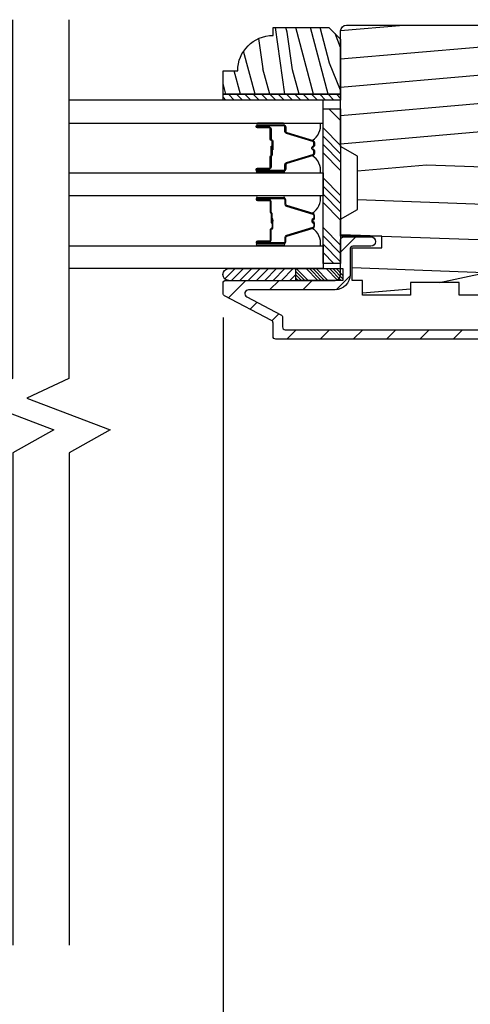
# Model space of a CAD drawing. Extents: x 0 to 108, y 0 to 114.
# Drawn here: x 69 to 71, y 44 to 49 of the extents above; entities that cross this region are included whole.
import ezdxf

# ---------------------------------------------------------------- set-up
doc = ezdxf.new("R2010")
doc.units = 0
doc.header["$LTSCALE"] = 6
doc.header["$MEASUREMENT"] = 0
doc.layers.get('0').update_dxf_attribs({"linetype": 'CONTINUOUS'})
doc.layers.get('Defpoints').update_dxf_attribs({"linetype": 'CONTINUOUS', "lineweight": 5})
doc.layers.add('A-ANNO-DIMS', color=3, linetype='CONTINUOUS')
doc.layers.add('A-DETL-CUT', color=6, linetype='CONTINUOUS')
doc.styles.add('SIMPLEX', font='SIMPLEX.shx', dxfattribs={"width": 0.75})
doc.dimstyles.new('Andersen Section', dxfattribs={"dimscale": 2.5, "dimtxt": 0.09375, "dimasz": 0.046875, "dimexe": 0.03125, "dimexo": 0.0625, "dimgap": 0.03125, "dimtad": 1, "dimdec": 5, "dimzin": 3, "dimdsep": 46, "dimlunit": 4, "dimtxsty": 'SIMPLEX', "dimblk": 'DOT', "dimcen": 0, "dimclrd": 256, "dimclre": 256, "dimadec": 0, "dimazin": 0, "dimtfac": 1, "dimtdec": 5, "dimtmove": 0, "dimatfit": 0, "dimldrblk": 'DOT', "dimfxl": 0, "dimfrac": 2, "dimtolj": 1, "dimtzin": 4, "dimlwd": -1, "dimlwe": -1, "dimarcsym": 0})

# ---------------------------------------------------------------- blocks, each defined once
blk = doc.blocks.new('*X168')
at = {"color": 0}
for p, q in [((93.3341, 54.8322), (93.3457, 54.8437)), ((93.3341, 54.8145), (93.3634, 54.8437)), ((93.3341, 54.7968), (93.381, 54.8437)), ((93.3341, 54.7791), (93.3966, 54.8416)), ((93.3341, 54.7261), (93.3966, 54.7886)), ((93.3341, 54.7084), (93.3966, 54.7709)), ((93.3341, 54.6907), (93.3966, 54.7532)), ((93.3341, 54.6731), (93.3966, 54.7356)), ((93.3341, 54.62), (93.3966, 54.6825)), ((93.3341, 54.6023), (93.3966, 54.6648)), ((93.3432, 54.5937), (93.3966, 54.6472)), ((93.3608, 54.5937), (93.3966, 54.6295))]:
    blk.add_line(p, q, dxfattribs=at)
blk = doc.blocks.new('TAPE')
for p, q in [((7.2509, 17.03), (7.2509, 17.0925)), ((7.6075, 17.0925), (7.2509, 17.0925)), ((7.6075, 17.03), (7.2509, 17.03))]:
    blk.add_line(p, q)
at = {"color": 0}
for p, q in [((7.2645, 17.0925), (7.327, 17.03)), ((7.3087, 17.0925), (7.3712, 17.03)), ((7.3529, 17.0925), (7.4154, 17.03)), ((7.3971, 17.0925), (7.4596, 17.03)), ((7.4413, 17.0925), (7.5038, 17.03)), ((7.4855, 17.0925), (7.548, 17.03)), ((7.5297, 17.0925), (7.5922, 17.03)), ((7.5739, 17.0925), (7.6284, 17.038)), ((7.6213, 17.0893), (7.6356, 17.075)), ((7.2509, 17.062), (7.2828, 17.03))]:
    blk.add_line(p, q, dxfattribs=at)
blk.add_arc((7.6075, 17.0613), 0.0312, 270, 90)
blk = doc.blocks.new('_DOT')
at = {"color": 0, "linetype": 'ByBlock'}
blk.add_line((-0.5, 0), (-1, 0), dxfattribs=at)
at = {"color": 0, "linetype": 'ByBlock', "const_width": 0.5}
blk.add_lwpolyline([(-0.25, 0, 1), (0.25, 0, 1)], format="xyb", close=True, dxfattribs=at)
blk = doc.blocks.new('*D367')
at = {"layer": 'A-ANNO-DIMS', "transparency": 16777216}
for p, q in [((69.7312, 47.8891), (69.7312, 42.1646)), ((67.7937, 47.8624), (67.7937, 42.1646)), ((67.9109, 42.2428), (69.614, 42.2428))]:
    blk.add_line(p, q, dxfattribs=at)
at = {"layer": 'Defpoints', "color": 0, "transparency": 16777216}
for p in [(69.7312, 48.0454), (67.7937, 48.0187), (69.7312, 42.2428)]:
    blk.add_point(p, dxfattribs=at)
at = {"layer": 'A-ANNO-DIMS', "transparency": 16777216, "xscale": 0.1171875, "yscale": 0.1171875, "zscale": 0.1171875, "rotation": 180}
blk.add_blockref('_DOT', (67.7937, 42.2428), dxfattribs=at)
at = {"layer": 'A-ANNO-DIMS', "transparency": 16777216, "xscale": 0.1171875, "yscale": 0.1171875, "zscale": 0.1171875}
blk.add_blockref('_DOT', (69.7312, 42.2428), dxfattribs=at)
at = {"layer": 'A-ANNO-DIMS', "color": 0, "transparency": 16777216, "insert": (68.7624, 42.4381), "char_height": 0.23438, "attachment_point": 5, "style": 'SIMPLEX'}
blk.add_mtext('\\A1;DLO', dxfattribs=at)
blk = doc.blocks.new('*D368')
at = {"layer": 'A-ANNO-DIMS', "transparency": 16777216}
for p, q in [((64.2624, 44.2739), (64.2624, 41.5305)), ((73.2624, 44.2739), (73.2624, 41.5305)), ((64.3796, 41.6086), (73.1452, 41.6086))]:
    blk.add_line(p, q, dxfattribs=at)
at = {"layer": 'Defpoints', "color": 0, "transparency": 16777216}
for p in [(64.2624, 44.4301), (73.2624, 44.4301), (73.2624, 41.6086)]:
    blk.add_point(p, dxfattribs=at)
at = {"layer": 'A-ANNO-DIMS', "transparency": 16777216, "xscale": 0.1171875, "yscale": 0.1171875, "zscale": 0.1171875, "rotation": 180}
blk.add_blockref('_DOT', (64.2624, 41.6086), dxfattribs=at)
at = {"layer": 'A-ANNO-DIMS', "transparency": 16777216, "xscale": 0.1171875, "yscale": 0.1171875, "zscale": 0.1171875}
blk.add_blockref('_DOT', (73.2624, 41.6086), dxfattribs=at)
at = {"layer": 'A-ANNO-DIMS', "color": 0, "transparency": 16777216, "insert": (68.7624, 41.8039), "char_height": 0.234375, "attachment_point": 5, "style": 'SIMPLEX'}
blk.add_mtext('\\A1;FRAME WIDTH', dxfattribs=at)
blk = doc.blocks.new('*D369')
at = {"layer": 'A-ANNO-DIMS', "transparency": 16777216}
for p, q in [((69.7312, 47.8891), (69.7312, 42.1646)), ((73.2624, 44.2739), (73.2624, 42.1646)), ((69.8484, 42.2428), (73.1452, 42.2428))]:
    blk.add_line(p, q, dxfattribs=at)
at = {"layer": 'Defpoints', "color": 0, "transparency": 16777216}
for p in [(69.7312, 48.0454), (73.2624, 44.4301), (73.2624, 42.2428)]:
    blk.add_point(p, dxfattribs=at)
at = {"layer": 'A-ANNO-DIMS', "transparency": 16777216, "xscale": 0.1171875, "yscale": 0.1171875, "zscale": 0.1171875, "rotation": 180}
blk.add_blockref('_DOT', (69.7312, 42.2428), dxfattribs=at)
at = {"layer": 'A-ANNO-DIMS', "transparency": 16777216, "xscale": 0.1171875, "yscale": 0.1171875, "zscale": 0.1171875}
blk.add_blockref('_DOT', (73.2624, 42.2428), dxfattribs=at)
at = {"layer": 'A-ANNO-DIMS', "color": 0, "transparency": 16777216, "insert": (71.4345, 42.4995), "char_height": 0.234375, "attachment_point": 5, "style": 'SIMPLEX'}
blk.add_mtext('\\A1;3 17/32"', dxfattribs=at)
blk = doc.blocks.new('*X165')
at = {"color": 0}
for p, q in [((10.136, 9.1195), (10.151, 9.1345)), ((10.136, 9.0753), (10.167, 9.1063)), ((10.136, 9.0311), (10.167, 9.0621)), ((10.136, 8.9869), (10.167, 9.0179)), ((10.136, 8.9427), (10.167, 8.9737)), ((10.136, 8.8985), (10.167, 8.9295)), ((10.136, 8.8543), (10.167, 8.8853)), ((10.136, 8.8101), (10.167, 8.8411)), ((10.136, 8.766), (10.167, 8.797)), ((10.136, 8.7218), (10.167, 8.7528)), ((10.136, 8.6776), (10.167, 8.7086)), ((10.136, 8.6334), (10.167, 8.6644)), ((10.136, 8.5892), (10.167, 8.6202)), ((10.136, 8.545), (10.167, 8.576)), ((10.1447, 8.5095), (10.167, 8.5318))]:
    blk.add_line(p, q, dxfattribs=at)

msp = doc.modelspace()

# ---------------------------------------------------------------- hatches: boundary and pattern name
at = {"layer": 'A-DETL-CUT'}
h = msp.add_hatch(dxfattribs=at)
h.set_pattern_fill('PGRAIN', color=256, scale=0.05, angle=5, style=0)
h.set_pattern_definition([(5, (55.883, 36.4021), (-0.13073, 1.49429), [0.8, -5.2]), (5, (55.87, 36.5515), (-0.13073, 1.49429), [1.14362, -4.85638]), (5, (55.8569, 36.701), (-0.13073, 1.49429), [1.45736, -4.54264]), (5, (55.8438, 36.8504), (-0.13073, 1.49429), [1.45736, -4.54264]), (5, (55.8308, 36.9998), (-0.13073, 1.49429), [1.14362, -4.85638]), (5, (55.8177, 37.1493), (-0.13073, 1.49429), [0.8, -5.2]), (5, (55.8046, 37.2987), (-0.13073, 1.49429), [1.0523, -4.9477]), (5, (55.7916, 37.4481), (-0.13073, 1.49429), [4.28626, -1.71374]), (5, (55.7785, 37.5976), (-0.13073, 1.49429), [3.94264, -2.05736]), (5, (55.7654, 37.747), (-0.13073, 1.49429), [0.6192, -5.3808]), (5, (57.4857, 36.442), (-0.13073, 1.49429), [0.45736, -5.54264]), (5, (57.6002, 36.6293), (-0.13073, 1.49429), [0.54023, -5.45977]), (5, (57.8991, 36.8061), (-0.13073, 1.49429), [0.22756, -5.77244]), (5, (57.8733, 37.1015), (-0.13073, 1.49429), [0.22756, -5.77244]), (5, (57.5482, 37.2237), (-0.13073, 1.49429), [0.54023, -5.45977]), (5, (57.4029, 37.3883), (-0.13073, 1.49429), [0.45736, -5.54264]), (5, (57.247, 37.4751), (-0.13073, 1.49429), [0.80533, -5.19467]), (5, (56.7851, 37.786), (-0.13073, 1.49429), [2.7808, -3.2192]), (5, (58.7296, 36.6512), (-0.13073, 1.49429), [0.14264, -5.85736]), (5, (58.7165, 36.8006), (-0.13073, 1.49429), [0.34306, -5.65694]), (5, (58.7034, 36.95), (-0.13073, 1.49429), [0.67293, -5.32707]), (5, (58.6903, 37.0994), (-0.13073, 1.49429), [1.08527, -4.91473]), (5, (58.6773, 37.2489), (-0.13073, 1.49429), [1.4289, -4.5711]), (5, (58.6642, 37.3983), (-0.13073, 1.49429), [1.74264, -4.25736]), (5, (58.4522, 37.5303), (-0.13073, 1.49429), [1.94236, -4.05764]), (5, (60.2667, 36.7856), (-0.13073, 1.49429), [0.39958, -5.60042]), (5, (60.2591, 36.9758), (-0.13073, 1.49429), [0.71144, -5.28856]), (5, (60.5772, 37.1641), (-0.13073, 1.49429), [0.45736, -5.54264]), (5, (60.6916, 37.3515), (-0.13073, 1.49429), [0.54023, -5.45977]), (5, (60.9906, 37.5283), (-0.13073, 1.49429), [0.22756, -5.77244]), (5, (60.9647, 37.8237), (-0.13073, 1.49429), [0.22756, -5.77244]), (5, (60.6396, 37.9459), (-0.13073, 1.49429), [0.54023, -5.45977]), (5, (60.4944, 38.1105), (-0.13073, 1.49429), [0.45736, -5.54264]), (12.125, (57.2957, 36.9774), (5.977168, 0.522934), [0.59078, -11.5026]), (12.125, (56.97004, 37.0995), (5.977168, 0.522934), [0.59132, -11.50206]), (12.125, (56.61465, 37.219), (5.977168, 0.522934), [0.80623, -11.28716]), (12.125, (56.8529, 37.3904), (5.977168, 0.522934), [0.4031, -11.69027]), (12.125, (57.9413, 36.4818), (5.977168, 0.522934), [0.80623, -11.28716]), (12.125, (58.13835, 36.6764), (5.977168, 0.522934), [0.59132, -11.50206]), (12.125, (58.1258, 36.8259), (5.977168, 0.522934), [0.59078, -11.5026]), (12.125, (60.3871, 37.6996), (5.977168, 0.522934), [0.59078, -11.5026]), (12.125, (60.0615, 37.8217), (5.977168, 0.522934), [0.59132, -11.50206]), (12.125, (59.7061, 37.9412), (5.977168, 0.522934), [0.80623, -11.28716]), (12.125, (59.5553, 38.02836), (5.977168, 0.522934), [0.4031, -11.69027]), (12.125, (61.26905, 36.79804), (5.977168, 0.522934), [0.60467, -11.48872]), (12.125, (60.6648, 36.8205), (5.977168, 0.522934), [1.20934, -10.88405]), (12.125, (60.9679, 37.0378), (5.977168, 0.522934), [0.88598, -11.2074]), (12.125, (61.0328, 37.204), (5.977168, 0.522934), [0.80623, -11.28716]), (12.125, (61.2298, 37.3986), (5.977168, 0.522934), [0.59132, -11.50206]), (12.125, (61.2173, 37.5481), (5.977168, 0.522934), [0.59078, -11.5026]), (177.875, (58.6903, 37.09944), (-5.977168, -0.522934), [0.59078, -11.5026]), (357.875, (56.68, 36.47184), (5.977168, 0.522934), [0.80623, -11.28716]), (357.875, (57.00926, 36.6512), (5.977168, 0.522934), [0.59132, -11.50206]), (357.875, (57.3087, 36.828), (5.977168, 0.522934), [0.59078, -11.5026]), (177.875, (58.67726, 37.2489), (-5.977168, -0.522934), [0.59132, -11.50206]), (177.875, (58.6642, 37.3983), (-5.977168, -0.522934), [0.80623, -11.28716]), (177.875, (58.45216, 37.5303), (-5.977168, -0.522934), [0.4031, -11.69027]), (357.875, (56.3823, 37.80095), (5.977168, 0.522934), [0.4031, -11.69027]), (177.875, (60.08016, 36.61874), (-5.977168, -0.522934), [1.20934, -10.88405]), (177.875, (60.26674, 36.78564), (-5.977168, -0.522934), [1.20934, -10.88405]), (177.875, (60.25915, 36.9758), (-5.977168, -0.522934), [0.88598, -11.2074]), (357.875, (59.7715, 37.194), (5.977168, 0.522934), [0.80623, -11.28716]), (357.875, (60.1007, 37.3734), (5.977168, 0.522934), [0.59132, -11.50206]), (357.875, (60.4002, 37.5502), (5.977168, 0.522934), [0.59078, -11.5026]), (177.875, (61.7818, 37.8216), (-5.97717, -0.522934), [0.59078, -11.5026]), (177.875, (61.7687, 37.97106), (-5.97717, -0.522934), [0.59132, -11.50206]), (177.875, (61.75565, 38.1205), (-5.97717, -0.522934), [0.80623, -11.28716]), (177.875, (61.7426, 38.2699), (-5.97717, -0.522934), [0.60467, -11.48872]), (5, (57.8894, 36.917), (-0.13073, 1.49429), [0.22756, -5.77244]), (5, (57.8827, 36.9931), (-0.13073, 1.49429), [0.22756, -5.77244]), (5, (60.9809, 37.6392), (-0.13073, 1.49429), [0.22756, -5.77244]), (5, (60.9742, 37.7153), (-0.13073, 1.49429), [0.22756, -5.77244]), (357.875, (57.58154, 36.9284), (5.977168, 0.522934), [0.30808, -11.7853]), (12.125, (57.58154, 36.9284), (5.977168, 0.522934), [0.30808, -11.7853]), (177.875, (58.4173, 37.00154), (-5.977168, -0.522934), [0.30808, -11.7853]), (12.125, (58.1161, 36.9368), (5.977168, 0.522934), [0.30808, -11.7853]), (357.875, (60.673, 37.6506), (5.977168, 0.522934), [0.30808, -11.7853]), (12.125, (60.673, 37.6506), (5.977168, 0.522934), [0.30808, -11.7853]), (177.875, (61.5088, 37.7237), (-5.977168, -0.522934), [0.30808, -11.7853]), (12.125, (61.20756, 37.659), (5.977168, 0.522934), [0.30808, -11.7853])])
h.paths.add_polyline_path([(70.446165, 48.748106), (70.446165, 48.464106), (70.357043, 48.413109), (70.357043, 48.321606), (70.574165, 48.321606), (70.574165, 48.259606), (70.418165, 48.259606), (70.418165, 48.086606), (70.472165, 48.086606), (70.472165, 48.008606), (70.726665, 48.008606), (70.726665, 48.075606), (70.985665, 48.075606), (70.985665, 48.008606), (71.240165, 48.008606), (71.240165, 48.086606), (71.294165, 48.086606), (71.294165, 48.259606), (71.138165, 48.259606), (71.138165, 48.321606), (71.356165, 48.321606), (71.356165, 48.411606), (71.276165, 48.457794), (71.276165, 48.458384), (71.266165, 48.464106), (71.266165, 48.748106), (71.356165, 48.799606), (71.356165, 49.413606, 0.41421356), (71.325165, 49.444606), (70.387165, 49.444606, 0.41421356), (70.356165, 49.413606), (70.356165, 48.799606)])
h = msp.add_hatch(dxfattribs=at)
h.set_pattern_fill('PGRAIN', color=256, scale=0.025, angle=435, style=0)
h.set_pattern_definition([(105, (156.8414, 22.2105), (0.7244444, 0.194114), [0.4, -2.6]), (105, (156.9138, 22.2299), (0.7244444, 0.194114), [0.57181, -2.42819]), (105, (156.9863, 22.2493), (0.7244444, 0.194114), [0.728682, -2.271318]), (105, (157.0587, 22.2687), (0.7244444, 0.194114), [0.728682, -2.271318]), (105, (157.13116, 22.2881), (0.7244444, 0.194114), [0.57181, -2.42819]), (105, (157.2036, 22.30754), (0.7244444, 0.194114), [0.4, -2.6]), (105, (157.27605, 22.32695), (0.7244444, 0.194114), [0.526157, -2.473843]), (105, (157.3485, 22.3464), (0.7244444, 0.194114), [2.143128, -0.856872]), (105, (157.4209, 22.3658), (0.7244444, 0.194114), [1.971318, -1.028682]), (105, (157.4934, 22.3852), (0.7244444, 0.194114), [0.309607, -2.690393]), (105, (156.586, 22.9703), (0.7244444, 0.194114), [0.228682, -2.771318]), (105, (156.6545, 23.0561), (0.7244444, 0.194114), [0.270117, -2.729883]), (105, (156.6864, 23.2268), (0.7244444, 0.194114), [0.11378, -2.88622]), (105, (156.82965, 23.2652), (0.7244444, 0.194114), [0.11378, -2.88622]), (105, (156.94266, 23.1333), (0.7244444, 0.194114), [0.270117, -2.729883]), (105, (157.04484, 23.0932), (0.7244444, 0.194114), [0.228682, -2.771318]), (105, (157.11225, 23.03484), (0.7244444, 0.194114), [0.402665, -2.597335]), (105, (157.3373, 22.87096), (0.7244444, 0.194114), [1.390393, -1.609607]), (105, (156.4716, 23.5905), (0.7244444, 0.194114), [0.071318, -2.928682]), (105, (156.54406, 23.6099), (0.7244444, 0.194114), [0.171529, -2.828471]), (105, (156.6165, 23.6293), (0.7244444, 0.194114), [0.336466, -2.663534]), (105, (156.68894, 23.6487), (0.7244444, 0.194114), [0.542637, -2.457363]), (105, (156.7614, 23.6681), (0.7244444, 0.194114), [0.714446, -2.285554]), (105, (156.8338, 23.68754), (0.7244444, 0.194114), [0.871318, -2.128682]), (105, (156.9321, 23.6105), (0.7244444, 0.194114), [0.971178, -2.028822]), (105, (156.2719, 24.3357), (0.7244444, 0.194114), [0.19979, -2.80021]), (105, (156.3626, 24.3647), (0.7244444, 0.194114), [0.355718, -2.644282]), (105, (156.3967, 24.5463), (0.7244444, 0.194114), [0.228682, -2.771318]), (105, (156.4651, 24.6321), (0.7244444, 0.194114), [0.270117, -2.729883]), (105, (156.4971, 24.8028), (0.7244444, 0.194114), [0.11378, -2.88622]), (105, (156.6403, 24.8412), (0.7244444, 0.194114), [0.11378, -2.88622]), (105, (156.7533, 24.70934), (0.7244444, 0.194114), [0.270117, -2.729883]), (105, (156.8555, 24.6692), (0.7244444, 0.194114), [0.228682, -2.771318]), (97.875, (156.8701, 22.97257), (-0.7764571, 2.8977775), [0.295391, -5.751302]), (97.875, (156.98316, 22.84046), (-0.7764571, 2.8977775), [0.29566, -5.751032]), (97.875, (157.10008, 22.6939), (-0.7764571, 2.8977775), [0.403113, -5.64358]), (97.875, (157.13987, 22.8352), (-0.7764571, 2.8977775), [0.201556, -5.845137]), (97.875, (156.52684, 23.19118), (-0.7764571, 2.8977775), [0.403113, -5.64358]), (97.875, (156.58457, 23.31703), (-0.7764571, 2.8977775), [0.29566, -5.751032]), (97.875, (156.65697, 23.3367), (-0.7764571, 2.8977775), [0.295391, -5.751302]), (97.875, (156.68076, 24.5486), (-0.7764571, 2.8977775), [0.295391, -5.751302]), (97.875, (156.7938, 24.41647), (-0.7764571, 2.8977775), [0.29566, -5.751032]), (97.875, (156.91072, 24.26993), (-0.7764571, 2.8977775), [0.403113, -5.64358]), (97.875, (156.97748, 24.21398), (-0.7764571, 2.8977775), [0.201556, -5.845137]), (97.875, (156.10635, 24.80878), (-0.7764571, 2.8977775), [0.302335, -5.744359]), (97.875, (156.2202, 24.5287), (-0.7764571, 2.8977775), [0.60467, -5.442024]), (97.875, (156.2705, 24.70828), (-0.7764571, 2.8977775), [0.442988, -5.603705]), (97.875, (156.3375, 24.7672), (-0.7764571, 2.8977775), [0.403113, -5.64358]), (97.875, (156.3952, 24.89304), (-0.7764571, 2.8977775), [0.29566, -5.751032]), (97.875, (156.46762, 24.9127), (-0.7764571, 2.8977775), [0.295391, -5.751302]), (292.125, (156.68894, 23.64872), (0.7764571, -2.8977775), [0.295391, -5.751302]), (112.125, (156.73785, 22.59686), (-0.7764571, 2.8977775), [0.403113, -5.64358]), (112.125, (156.76583, 22.78222), (-0.7764571, 2.8977775), [0.29566, -5.751032]), (112.125, (156.79767, 22.95316), (-0.7764571, 2.8977775), [0.295391, -5.751302]), (292.125, (156.7614, 23.66813), (0.7764571, -2.8977775), [0.29566, -5.751032]), (292.125, (156.83383, 23.68754), (0.7764571, -2.8977775), [0.403113, -5.64358]), (292.125, (156.93212, 23.6105), (0.7764571, -2.8977775), [0.201556, -5.845137]), (112.125, (157.41325, 22.68425), (-0.7764571, 2.8977775), [0.201556, -5.845137]), (292.125, (156.2254, 24.21952), (0.7764571, -2.8977775), [0.60467, -5.442024]), (292.125, (156.27193, 24.33573), (0.7764571, -2.8977775), [0.60467, -5.442024]), (292.125, (156.36257, 24.36468), (0.7764571, -2.8977775), [0.442988, -5.603705]), (112.125, (156.5485, 24.17287), (-0.7764571, 2.8977775), [0.403113, -5.64358]), (112.125, (156.57648, 24.35823), (-0.7764571, 2.8977775), [0.29566, -5.751032]), (112.125, (156.60832, 24.52917), (-0.7764571, 2.8977775), [0.295391, -5.751302]), (292.125, (156.4996, 25.22473), (0.7764571, -2.8977775), [0.295391, -5.751302]), (292.125, (156.57204, 25.24414), (0.7764571, -2.8977775), [0.29566, -5.751032]), (292.125, (156.64448, 25.26356), (0.7764571, -2.8977775), [0.403113, -5.64358]), (292.125, (156.71692, 25.28297), (0.7764571, -2.8977775), [0.302335, -5.744359]), (105, (156.7402, 23.2412), (0.7244444, 0.194114), [0.11378, -2.88622]), (105, (156.7771, 23.2511), (0.7244444, 0.194114), [0.11378, -2.88622]), (105, (156.5508, 24.8172), (0.7244444, 0.194114), [0.11378, -2.88622]), (105, (156.58775, 24.8271), (0.7244444, 0.194114), [0.11378, -2.88622]), (112.125, (156.7982, 23.0985), (-0.7764571, 2.8977775), [0.15404, -5.892654]), (97.875, (156.7982, 23.0985), (-0.7764571, 2.8977775), [0.15404, -5.892654]), (292.125, (156.68964, 23.5037), (0.7764571, -2.8977775), [0.15404, -5.892654]), (97.875, (156.71074, 23.3511), (-0.7764571, 2.8977775), [0.15404, -5.892654]), (112.125, (156.60885, 24.67452), (-0.7764571, 2.8977775), [0.15404, -5.892654]), (97.875, (156.60885, 24.67452), (-0.7764571, 2.8977775), [0.15404, -5.892654]), (292.125, (156.5003, 25.0797), (0.7764571, -2.8977775), [0.15404, -5.892654]), (97.875, (156.5214, 24.92712), (-0.7764571, 2.8977775), [0.15404, -5.892654])])
h.paths.add_polyline_path([(70.294165, 49.431748), (70.356165, 49.369748), (70.356165, 49.076748), (69.731165, 49.076748), (69.731165, 49.201748), (69.809165, 49.201748, -0.41421356), (69.997165, 49.389748), (69.997165, 49.431748)])
for points in [[(69.986915, 48.787905), (69.986915, 48.794505), (69.995915, 48.793705), (69.995915, 48.788705)], [(69.995915, 48.406649), (69.995915, 48.401649), (69.986915, 48.400849), (69.986915, 48.407449)]]:
    msp.add_hatch(color=256, dxfattribs=at).paths.add_polyline_path(points)
h = msp.add_hatch(dxfattribs=at)
h.set_pattern_fill('ANSI31', color=256, style=0)
h.set_pattern_definition([(45, (55.89614, 36.25269), (-0.08838835, 0.08838835), [])])
h.paths.add_polyline_path([(71.278165, 47.774606, 0.3103302), (71.350966, 47.824606, 0.09205087), (71.356165, 47.852606), (71.356165, 47.904574, 0.21712128), (71.351006, 47.915895), (71.326324, 47.93735, -0.21712128), (71.321165, 47.948671), (71.321165, 48.022541, -0.21712128), (71.326324, 48.033862), (71.351006, 48.055317, 0.21712128), (71.356165, 48.066638), (71.356165, 48.118606), (71.356165, 48.288606, 0.41421356), (71.326165, 48.318606), (71.192165, 48.318606, 1), (71.192165, 48.268606), (71.291165, 48.268606, -0.41421356), (71.306165, 48.253606), (71.306165, 48.118606), (71.306165, 48.080566), (71.271165, 48.080566), (71.271165, 47.925885, 0.21712128), (71.276324, 47.914564), (71.301006, 47.893109, -0.21712128), (71.306165, 47.881788), (71.306165, 47.852606, -0.41421356), (71.278165, 47.824606), (70.062165, 47.824606, -0.41421356), (70.047165, 47.839606), (70.047165, 47.890737, 0.27845947), (70.039151, 47.904011), (69.857896, 47.999408, -0.78298369), (69.867211, 48.037106), (70.326165, 48.037106, 0.41421356), (70.406165, 48.117106), (70.406165, 48.118606), (70.406165, 48.253606, -0.41421356), (70.421165, 48.268606), (70.517165, 48.268606, 1), (70.517165, 48.318606), (70.371165, 48.318606, 0.31670181), (70.357043, 48.308664), (70.357043, 48.177606), (70.356165, 48.177606), (70.356165, 48.149606), (70.368164, 48.149606), (70.368164, 48.087106), (70.118164, 48.087106), (69.746165, 48.087106, 0.41421356), (69.731165, 48.072106), (69.731165, 48.018662, 0.27845947), (69.739179, 48.005388), (69.989151, 47.873824, -0.27845947), (69.997165, 47.86055), (69.997165, 47.824606), (69.997165, 47.789606, 0.41421356), (70.012165, 47.774606)])

# ---------------------------------------------------------------- linework, layer by layer
for p, q in [((70.356165, 48.937262), (70.293971, 48.999456)), ((70.356165, 48.804679), (70.262415, 48.898429)), ((70.356165, 48.760485), (70.262415, 48.854235)), ((70.356165, 48.716291), (70.262415, 48.810041)), ((69.986915, 48.787905), (69.986915, 48.794505)), ((69.995915, 48.793705), (69.986915, 48.794505)), ((69.986915, 48.787905), (69.995915, 48.788705)), ((69.995915, 48.788705), (69.995915, 48.793705)), ((70.356165, 48.672097), (70.262415, 48.765847)), ((70.356165, 48.539514), (70.262415, 48.633264)), ((70.356165, 48.49532), (70.262415, 48.58907)), ((70.356165, 48.451126), (70.262415, 48.544876)), ((70.356165, 48.406932), (70.262415, 48.500682)), ((69.986915, 48.407449), (69.986915, 48.400849)), ((69.986915, 48.407449), (69.995915, 48.406649)), ((69.995915, 48.401649), (69.986915, 48.400849)), ((69.995915, 48.406649), (69.995915, 48.401649)), ((70.356165, 48.274349), (70.262415, 48.368099)), ((70.356165, 48.230155), (70.262415, 48.323905)), ((70.356165, 48.185961), (70.262415, 48.279711)), ((70.320325, 48.177606), (70.262415, 48.235517))]:
    msp.add_line(p, q, dxfattribs=at)
for points in [[(68.612415, 49.473689), (68.612415, 47.565816), (68.389151, 47.461176), (68.831222, 47.293004), (68.613858, 47.169679), (68.613858, 44.550874)], [(68.912415, 49.473689), (68.912415, 47.565816), (68.689151, 47.461176), (69.131222, 47.293004), (68.913858, 47.169679), (68.913858, 44.550874)], [(69.731165, 49.076748), (70.356165, 49.076748), (70.356165, 49.045748), (69.731165, 49.045748), (69.731165, 49.076748)], [(68.912415, 48.923701), (70.262415, 48.923701), (70.262415, 49.045748), (68.912415, 49.045748)], [(68.912415, 48.658701), (70.262415, 48.658701), (70.262415, 48.536653), (68.912415, 48.536653)], [(68.912415, 48.271653), (70.262415, 48.271653), (70.262415, 48.149606), (68.912415, 48.149606)]]:
    msp.add_lwpolyline(points, dxfattribs=at)
for points in [[(71.240165, 48.008606), (70.985665, 48.008606), (70.985665, 48.075606), (70.726665, 48.075606), (70.726665, 48.008606), (70.472165, 48.008606), (70.472165, 48.086606), (70.418165, 48.086606), (70.418165, 48.259606), (70.574165, 48.259606), (70.574165, 48.321606), (70.356165, 48.321606), (70.356165, 48.412606), (70.446165, 48.464106), (70.446165, 48.748106), (70.356165, 48.799606), (70.356165, 49.413606, -0.41421356), (70.387165, 49.444606), (71.325165, 49.444606, -0.41421356)], [(71.278165, 47.774606), (70.012165, 47.774606, -0.41421356), (69.997165, 47.789606), (69.997165, 47.824606), (69.997165, 47.86055, 0.27845947), (69.989151, 47.873824), (69.739179, 48.005388, -0.27845947), (69.731165, 48.018662), (69.731165, 48.072106, -0.41421356), (69.746165, 48.087106), (70.326165, 48.087106, 0.41421356), (70.356165, 48.117106), (70.356165, 48.118606), (70.356165, 48.303606, -0.41421356), (70.371165, 48.318606), (70.517165, 48.318606, -1), (70.517165, 48.268606), (70.421165, 48.268606, 0.41421356), (70.406165, 48.253606), (70.406165, 48.118606), (70.406165, 48.117106, -0.41421356), (70.326165, 48.037106), (69.867211, 48.037106, 0.78298369), (69.857896, 47.999408), (70.039151, 47.904011, -0.27845947), (70.047165, 47.890737), (70.047165, 47.839606, 0.41421356), (70.062165, 47.824606), (71.278165, 47.824606, 0.41421356)]]:
    msp.add_lwpolyline(points, format="xyb", dxfattribs=at)
for points in [[(70.356165, 49.076748), (69.731165, 49.076748), (69.731165, 49.201748), (69.809165, 49.201748, -0.41421356), (69.997165, 49.389748), (69.997165, 49.431748), (70.294165, 49.431748), (70.356165, 49.369748)], [(70.059915, 48.879881), (70.059915, 48.902202, 0.41421674), (70.052915, 48.909202), (69.913915, 48.909201, 0.41421356), (69.911915, 48.907201), (69.911915, 48.905201, 0.41421356), (69.913915, 48.903201), (69.977415, 48.903201, -0.41421356), (69.986915, 48.893701), (69.986915, 48.83771, 0.41421356), (69.988915, 48.83571), (69.989415, 48.83571, -0.41421356), (69.995915, 48.82921), (69.995915, 48.78121), (69.991415, 48.78121), (69.991415, 48.82921, 0.41421356), (69.989415, 48.83121), (69.988915, 48.83121, -0.41421356), (69.982415, 48.83771), (69.982415, 48.893701, 0.41421356), (69.977415, 48.898701), (69.913915, 48.898701, -0.41421356), (69.907415, 48.905201), (69.907415, 48.907201, -0.41421356), (69.913915, 48.913701), (70.052915, 48.913701, -0.41421364), (70.064415, 48.902201), (70.064415, 48.87989, 0.32975055), (70.069368, 48.873196), (70.209277, 48.830421, -0.32975055), (70.217415, 48.819424), (70.217415, 48.807212, -0.19891237), (70.214632, 48.800494), (70.208879, 48.794741, 0.41421356), (70.208879, 48.78767), (70.214632, 48.781917, -0.19891237), (70.217415, 48.775199), (70.217415, 48.762987, -0.32975055), (70.209277, 48.75199), (70.069368, 48.709215, 0.32975055), (70.064415, 48.702521), (70.064415, 48.680201, -0.41421364), (70.052915, 48.668701), (69.913915, 48.668701, -0.41421356), (69.907415, 48.675201), (69.907415, 48.677201, -0.41421356), (69.913915, 48.683701), (69.977415, 48.683701, 0.41421356), (69.982415, 48.688701), (69.982415, 48.74571, -0.27698396), (69.985856, 48.751445, 0.27698396), (69.986915, 48.75321), (69.986915, 48.80121), (69.991415, 48.80121), (69.991415, 48.75321, -0.27698396), (69.987974, 48.747475, 0.27698396), (69.986915, 48.74571), (69.986915, 48.688701, -0.41421356), (69.977415, 48.679201), (69.913915, 48.679201, 0.41421356), (69.911915, 48.677201), (69.911915, 48.675201, 0.41421356), (69.913915, 48.673201), (70.052915, 48.673199, 0.41421674), (70.059915, 48.680199), (70.059915, 48.70253, -0.32975055), (70.068053, 48.713527), (70.207961, 48.756293, 0.32975055), (70.212915, 48.762987), (70.212915, 48.775199, 0.19891237), (70.21145, 48.778735), (70.205697, 48.784488, -0.41421356), (70.205697, 48.797923), (70.21145, 48.803676, 0.19891237), (70.212915, 48.807212), (70.212915, 48.819424, 0.32975055), (70.207961, 48.826118), (70.068053, 48.868884, -0.32975055)], [(70.052915, 48.913701, 1), (70.052915, 48.923701), (69.913915, 48.923701, 1), (69.913915, 48.913701)], [(70.052915, 48.668701, -1), (70.052915, 48.658701), (69.913915, 48.658701, -1), (69.913915, 48.668701)], [(70.059915, 48.315473), (70.059915, 48.293152, -0.41421674), (70.052915, 48.286152), (69.913915, 48.286153, -0.41421356), (69.911915, 48.288153), (69.911915, 48.290153, -0.41421356), (69.913915, 48.292153), (69.977415, 48.292153, 0.41421356), (69.986915, 48.301653), (69.986915, 48.357644, -0.41421356), (69.988915, 48.359644), (69.989415, 48.359644, 0.41421356), (69.995915, 48.366144), (69.995915, 48.414144), (69.991415, 48.414144), (69.991415, 48.366144, -0.41421356), (69.989415, 48.364144), (69.988915, 48.364144, 0.41421356), (69.982415, 48.357644), (69.982415, 48.301653, -0.41421356), (69.977415, 48.296653), (69.913915, 48.296653, 0.41421356), (69.907415, 48.290153), (69.907415, 48.288153, 0.41421356), (69.913915, 48.281653), (70.052915, 48.281653, 0.41421364), (70.064415, 48.293153), (70.064415, 48.315464, -0.32975055), (70.069368, 48.322158), (70.209277, 48.364933, 0.32975055), (70.217415, 48.37593), (70.217415, 48.388143, 0.19891237), (70.214632, 48.39486), (70.208879, 48.400613, -0.41421356), (70.208879, 48.407684), (70.214632, 48.413437, 0.19891237), (70.217415, 48.420155), (70.217415, 48.432367, 0.32975055), (70.209277, 48.443365), (70.069368, 48.486139, -0.32975055), (70.064415, 48.492833), (70.064415, 48.515153, 0.41421364), (70.052915, 48.526653), (69.913915, 48.526653, 0.41421356), (69.907415, 48.520153), (69.907415, 48.518153, 0.41421356), (69.913915, 48.511653), (69.977415, 48.511653, -0.41421356), (69.982415, 48.506653), (69.982415, 48.449644, 0.27698396), (69.985856, 48.443909, -0.27698396), (69.986915, 48.442144), (69.986915, 48.394144), (69.991415, 48.394144), (69.991415, 48.442144, 0.27698396), (69.987974, 48.447879, -0.27698396), (69.986915, 48.449644), (69.986915, 48.506653, 0.41421356), (69.977415, 48.516153), (69.913915, 48.516153, -0.41421356), (69.911915, 48.518153), (69.911915, 48.520153, -0.41421356), (69.913915, 48.522153), (70.052915, 48.522155, -0.41421674), (70.059915, 48.515155), (70.059915, 48.492825, 0.32975055), (70.068053, 48.481827), (70.207961, 48.439061, -0.32975055), (70.212915, 48.432367), (70.212915, 48.420155, -0.19891237), (70.21145, 48.416619), (70.205697, 48.410866, 0.41421356), (70.205697, 48.397431), (70.21145, 48.391678, -0.19891237), (70.212915, 48.388143), (70.212915, 48.37593, -0.32975055), (70.207961, 48.369236), (70.068053, 48.32647, 0.32975055)], [(70.052915, 48.526653, 1), (70.052915, 48.536653), (69.913915, 48.536653, 1), (69.913915, 48.526653)], [(70.052915, 48.281653, -1), (70.052915, 48.271653), (69.913915, 48.271653, -1), (69.913915, 48.281653)]]:
    msp.add_lwpolyline(points, format="xyb", close=True, dxfattribs=at)
for points in [[(70.356165, 48.177606), (70.262415, 48.177606), (70.262415, 48.999456), (70.356165, 48.999456)], [(70.368164, 48.149606), (70.368164, 48.087106), (70.118164, 48.087106), (70.118164, 48.149606)]]:
    msp.add_lwpolyline(points, close=True, dxfattribs=at)
for centre, start, end in [((70.157938, 48.909866), 301.161394, 8.706312), ((70.157938, 48.672426), 351.362611, 58.933718), ((70.157938, 48.522928), 301.066282, 8.637389), ((70.157938, 48.285488), 351.293688, 58.838606)]:
    msp.add_arc(centre, 0.091395, start, end, dxfattribs=at)

# ---------------------------------------------------------------- block references
at = {"layer": 'A-DETL-CUT', "rotation": 90}
for name, p in [('*X165', (78.865676, 38.909779)), ('*X168', (124.961882, -45.247015))]:
    msp.add_blockref(name, p, dxfattribs=at)
at = {"layer": 'A-DETL-CUT', "xscale": -1}
msp.add_blockref('TAPE', (77.369058, 31.057092), dxfattribs=at)

# ---------------------------------------------------------------- dimensions: what is measured, and where the dimension line sits
at = {"layer": 'A-ANNO-DIMS'}
for base, p1, p2, text, picture, middle in [((69.731165, 42.242759), (67.793665, 48.018662), (69.731165, 48.045384), 'DLO', '*D367', (68.762415, 42.438071)), ((73.262415, 41.608588), (64.262415, 44.430106), (73.262415, 44.430106), 'FRAME WIDTH', '*D368', (68.762415, 41.8039))]:
    dim = msp.add_linear_dim(base=base, p1=p1, p2=p2, text=text, dimstyle='Andersen Section', dxfattribs=at)
    dim.commit()
    dim.dimension.update_dxf_attribs({"geometry": picture, "text_midpoint": middle})
dim = msp.add_linear_dim(base=(73.262415, 42.242759), p1=(69.731165, 48.045384), p2=(73.262415, 44.430106), angle=180, dimstyle='Andersen Section', dxfattribs=at)
dim.commit()
dim.dimension.update_dxf_attribs({"geometry": '*D369', "text_midpoint": (71.434549, 42.242759), "dimtype": 160})

doc.saveas('drawing.dxf')
